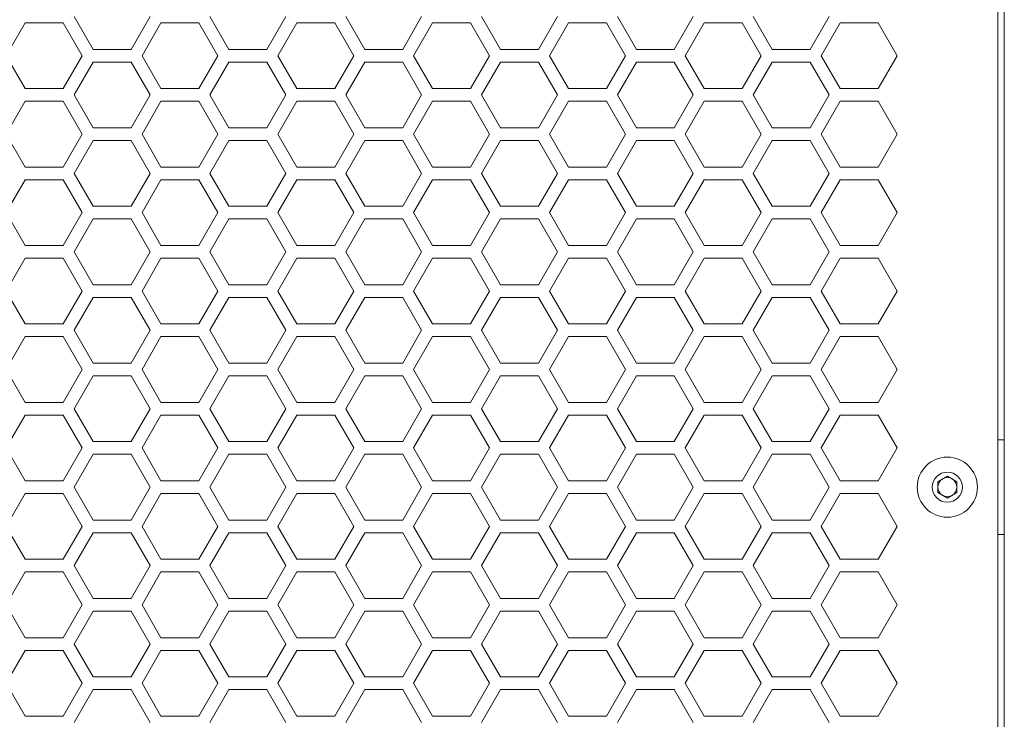
# Model space of a CAD drawing. Units: millimetres. Extents: x 111 to 4026, y 109 to 2871.
# Drawn here: x 1335 to 1490, y 1909 to 2020 of the extents above; entities that cross this region are included whole.
import ezdxf

# ---------------------------------------------------------------- set-up
doc = ezdxf.new("R2010")
doc.units = ezdxf.units.MM
doc.header["$LTSCALE"] = 10

msp = doc.modelspace()

# ---------------------------------------------------------------- linework, layer by layer
at = {"color": 7, "linetype": 'Continuous', "lineweight": 15}
for p, q in [((1490.3108, 2364.3581), (1490.3108, 1800.358)), ((1489.3108, 1801.358), (1489.3108, 2363.358)), ((1343.3012, 2020.3965), (1346.3012, 2015.2004)), ((1352.3012, 2015.2004), (1355.3012, 2020.3965)), ((1364.7653, 2020.3965), (1367.7653, 2015.2004)), ((1373.7653, 2015.2004), (1376.7653, 2020.3965)), ((1386.2294, 2020.3965), (1389.2294, 2015.2004)), ((1395.2294, 2015.2004), (1398.2294, 2020.3965)), ((1407.6935, 2020.3965), (1410.6935, 2015.2004)), ((1416.6935, 2015.2004), (1419.6935, 2020.3965)), ((1429.1576, 2020.3965), (1432.1576, 2015.2004)), ((1438.1576, 2015.2004), (1441.1576, 2020.3965)), ((1450.6217, 2020.3965), (1453.6217, 2015.2004)), ((1459.6217, 2015.2004), (1462.6217, 2020.3965)), ((1335.5692, 2019.3965), (1332.5692, 2014.2004)), ((1341.5692, 2019.3965), (1335.5692, 2019.3965)), ((1344.5692, 2014.2004), (1341.5692, 2019.3965)), ((1357.0333, 2019.3965), (1354.0333, 2014.2004)), ((1363.0333, 2019.3965), (1357.0333, 2019.3965)), ((1366.0333, 2014.2004), (1363.0333, 2019.3965)), ((1378.4974, 2019.3965), (1375.4974, 2014.2004)), ((1384.4974, 2019.3965), (1378.4974, 2019.3965)), ((1387.4974, 2014.2004), (1384.4974, 2019.3965)), ((1399.9615, 2019.3965), (1396.9615, 2014.2004)), ((1405.9615, 2019.3965), (1399.9615, 2019.3965)), ((1408.9615, 2014.2004), (1405.9615, 2019.3965)), ((1421.4256, 2019.3965), (1418.4256, 2014.2004)), ((1427.4256, 2019.3965), (1421.4256, 2019.3965)), ((1430.4256, 2014.2004), (1427.4256, 2019.3965)), ((1442.8897, 2019.3965), (1439.8897, 2014.2004)), ((1448.8897, 2019.3965), (1442.8897, 2019.3965)), ((1451.8897, 2014.2004), (1448.8897, 2019.3965)), ((1464.3538, 2019.3965), (1461.3538, 2014.2004)), ((1470.3538, 2019.3965), (1464.3538, 2019.3965)), ((1473.3538, 2014.2004), (1470.3538, 2019.3965)), ((1346.3012, 2015.2004), (1352.3012, 2015.2004)), ((1367.7653, 2015.2004), (1373.7653, 2015.2004)), ((1389.2294, 2015.2004), (1395.2294, 2015.2004)), ((1410.6935, 2015.2004), (1416.6935, 2015.2004)), ((1432.1576, 2015.2004), (1438.1576, 2015.2004)), ((1453.6217, 2015.2004), (1459.6217, 2015.2004)), ((1332.5692, 2014.2004), (1335.5692, 2009.0042)), ((1341.5692, 2009.0042), (1344.5692, 2014.2004)), ((1354.0333, 2014.2004), (1357.0333, 2009.0042)), ((1363.0333, 2009.0042), (1366.0333, 2014.2004)), ((1375.4974, 2014.2004), (1378.4974, 2009.0042)), ((1384.4974, 2009.0042), (1387.4974, 2014.2004)), ((1396.9615, 2014.2004), (1399.9615, 2009.0042)), ((1405.9615, 2009.0042), (1408.9615, 2014.2004)), ((1418.4256, 2014.2004), (1421.4256, 2009.0042)), ((1427.4256, 2009.0042), (1430.4256, 2014.2004)), ((1439.8897, 2014.2004), (1442.8897, 2009.0042)), ((1448.8897, 2009.0042), (1451.8897, 2014.2004)), ((1461.3538, 2014.2004), (1464.3538, 2009.0042)), ((1470.3538, 2009.0042), (1473.3538, 2014.2004)), ((1346.3012, 2013.2004), (1343.3012, 2008.0042)), ((1352.3012, 2013.2004), (1346.3012, 2013.2004)), ((1355.3012, 2008.0042), (1352.3012, 2013.2004)), ((1367.7653, 2013.2004), (1364.7653, 2008.0042)), ((1373.7653, 2013.2004), (1367.7653, 2013.2004)), ((1376.7653, 2008.0042), (1373.7653, 2013.2004)), ((1389.2294, 2013.2004), (1386.2294, 2008.0042)), ((1395.2294, 2013.2004), (1389.2294, 2013.2004)), ((1398.2294, 2008.0042), (1395.2294, 2013.2004)), ((1410.6935, 2013.2004), (1407.6935, 2008.0042)), ((1416.6935, 2013.2004), (1410.6935, 2013.2004)), ((1419.6935, 2008.0042), (1416.6935, 2013.2004)), ((1432.1576, 2013.2004), (1429.1576, 2008.0042)), ((1438.1576, 2013.2004), (1432.1576, 2013.2004)), ((1441.1576, 2008.0042), (1438.1576, 2013.2004)), ((1453.6217, 2013.2004), (1450.6217, 2008.0042)), ((1459.6217, 2013.2004), (1453.6217, 2013.2004)), ((1462.6217, 2008.0042), (1459.6217, 2013.2004)), ((1335.5692, 2009.0042), (1341.5692, 2009.0042)), ((1357.0333, 2009.0042), (1363.0333, 2009.0042)), ((1378.4974, 2009.0042), (1384.4974, 2009.0042)), ((1399.9615, 2009.0042), (1405.9615, 2009.0042)), ((1421.4256, 2009.0042), (1427.4256, 2009.0042)), ((1442.8897, 2009.0042), (1448.8897, 2009.0042)), ((1464.3538, 2009.0042), (1470.3538, 2009.0042)), ((1343.3012, 2008.0042), (1346.3012, 2002.8081)), ((1352.3012, 2002.8081), (1355.3012, 2008.0042)), ((1364.7653, 2008.0042), (1367.7653, 2002.8081)), ((1373.7653, 2002.8081), (1376.7653, 2008.0042)), ((1386.2294, 2008.0042), (1389.2294, 2002.8081)), ((1395.2294, 2002.8081), (1398.2294, 2008.0042)), ((1407.6935, 2008.0042), (1410.6935, 2002.8081)), ((1416.6935, 2002.8081), (1419.6935, 2008.0042)), ((1429.1576, 2008.0042), (1432.1576, 2002.8081)), ((1438.1576, 2002.8081), (1441.1576, 2008.0042)), ((1450.6217, 2008.0042), (1453.6217, 2002.8081)), ((1459.6217, 2002.8081), (1462.6217, 2008.0042)), ((1335.5692, 2007.0042), (1332.5692, 2001.8081)), ((1341.5692, 2007.0042), (1335.5692, 2007.0042)), ((1344.5692, 2001.8081), (1341.5692, 2007.0042)), ((1357.0333, 2007.0042), (1354.0333, 2001.8081)), ((1363.0333, 2007.0042), (1357.0333, 2007.0042)), ((1366.0333, 2001.8081), (1363.0333, 2007.0042)), ((1378.4974, 2007.0042), (1375.4974, 2001.8081)), ((1384.4974, 2007.0042), (1378.4974, 2007.0042)), ((1387.4974, 2001.8081), (1384.4974, 2007.0042)), ((1399.9615, 2007.0042), (1396.9615, 2001.8081)), ((1405.9615, 2007.0042), (1399.9615, 2007.0042)), ((1408.9615, 2001.8081), (1405.9615, 2007.0042)), ((1421.4256, 2007.0042), (1418.4256, 2001.8081)), ((1427.4256, 2007.0042), (1421.4256, 2007.0042)), ((1430.4256, 2001.8081), (1427.4256, 2007.0042)), ((1442.8897, 2007.0042), (1439.8897, 2001.8081)), ((1448.8897, 2007.0042), (1442.8897, 2007.0042)), ((1451.8897, 2001.8081), (1448.8897, 2007.0042)), ((1464.3538, 2007.0042), (1461.3538, 2001.8081)), ((1470.3538, 2007.0042), (1464.3538, 2007.0042)), ((1473.3538, 2001.8081), (1470.3538, 2007.0042)), ((1346.3012, 2002.8081), (1352.3012, 2002.8081)), ((1367.7653, 2002.8081), (1373.7653, 2002.8081)), ((1389.2294, 2002.8081), (1395.2294, 2002.8081)), ((1410.6935, 2002.8081), (1416.6935, 2002.8081)), ((1432.1576, 2002.8081), (1438.1576, 2002.8081)), ((1453.6217, 2002.8081), (1459.6217, 2002.8081)), ((1332.5692, 2001.8081), (1335.5692, 1996.6119)), ((1341.5692, 1996.6119), (1344.5692, 2001.8081)), ((1354.0333, 2001.8081), (1357.0333, 1996.6119)), ((1363.0333, 1996.6119), (1366.0333, 2001.8081)), ((1375.4974, 2001.8081), (1378.4974, 1996.6119)), ((1384.4974, 1996.6119), (1387.4974, 2001.8081)), ((1396.9615, 2001.8081), (1399.9615, 1996.6119)), ((1405.9615, 1996.6119), (1408.9615, 2001.8081)), ((1418.4256, 2001.8081), (1421.4256, 1996.6119)), ((1427.4256, 1996.6119), (1430.4256, 2001.8081)), ((1439.8897, 2001.8081), (1442.8897, 1996.6119)), ((1448.8897, 1996.6119), (1451.8897, 2001.8081)), ((1461.3538, 2001.8081), (1464.3538, 1996.6119)), ((1470.3538, 1996.6119), (1473.3538, 2001.8081)), ((1346.3012, 2000.8081), (1343.3012, 1995.6119)), ((1352.3012, 2000.8081), (1346.3012, 2000.8081)), ((1355.3012, 1995.6119), (1352.3012, 2000.8081)), ((1367.7653, 2000.8081), (1364.7653, 1995.6119)), ((1373.7653, 2000.8081), (1367.7653, 2000.8081)), ((1376.7653, 1995.6119), (1373.7653, 2000.8081)), ((1389.2294, 2000.8081), (1386.2294, 1995.6119)), ((1395.2294, 2000.8081), (1389.2294, 2000.8081)), ((1398.2294, 1995.6119), (1395.2294, 2000.8081)), ((1410.6935, 2000.8081), (1407.6935, 1995.6119)), ((1416.6935, 2000.8081), (1410.6935, 2000.8081)), ((1419.6935, 1995.6119), (1416.6935, 2000.8081)), ((1432.1576, 2000.8081), (1429.1576, 1995.6119)), ((1438.1576, 2000.8081), (1432.1576, 2000.8081)), ((1441.1576, 1995.6119), (1438.1576, 2000.8081)), ((1453.6217, 2000.8081), (1450.6217, 1995.6119)), ((1459.6217, 2000.8081), (1453.6217, 2000.8081)), ((1462.6217, 1995.6119), (1459.6217, 2000.8081)), ((1335.5692, 1996.6119), (1341.5692, 1996.6119)), ((1357.0333, 1996.6119), (1363.0333, 1996.6119)), ((1378.4974, 1996.6119), (1384.4974, 1996.6119)), ((1399.9615, 1996.6119), (1405.9615, 1996.6119)), ((1421.4256, 1996.6119), (1427.4256, 1996.6119)), ((1442.8897, 1996.6119), (1448.8897, 1996.6119)), ((1464.3538, 1996.6119), (1470.3538, 1996.6119)), ((1343.3012, 1995.6119), (1346.3012, 1990.4158)), ((1352.3012, 1990.4158), (1355.3012, 1995.6119)), ((1364.7653, 1995.6119), (1367.7653, 1990.4158)), ((1373.7653, 1990.4158), (1376.7653, 1995.6119)), ((1386.2294, 1995.6119), (1389.2294, 1990.4158)), ((1395.2294, 1990.4158), (1398.2294, 1995.6119)), ((1407.6935, 1995.6119), (1410.6935, 1990.4158)), ((1416.6935, 1990.4158), (1419.6935, 1995.6119)), ((1429.1576, 1995.6119), (1432.1576, 1990.4158)), ((1438.1576, 1990.4158), (1441.1576, 1995.6119)), ((1450.6217, 1995.6119), (1453.6217, 1990.4158)), ((1459.6217, 1990.4158), (1462.6217, 1995.6119)), ((1335.5692, 1994.6119), (1332.5692, 1989.4158)), ((1341.5692, 1994.6119), (1335.5692, 1994.6119)), ((1344.5692, 1989.4158), (1341.5692, 1994.6119)), ((1357.0333, 1994.6119), (1354.0333, 1989.4158)), ((1363.0333, 1994.6119), (1357.0333, 1994.6119)), ((1366.0333, 1989.4158), (1363.0333, 1994.6119)), ((1378.4974, 1994.6119), (1375.4974, 1989.4158)), ((1384.4974, 1994.6119), (1378.4974, 1994.6119)), ((1387.4974, 1989.4158), (1384.4974, 1994.6119)), ((1399.9615, 1994.6119), (1396.9615, 1989.4158)), ((1405.9615, 1994.6119), (1399.9615, 1994.6119)), ((1408.9615, 1989.4158), (1405.9615, 1994.6119)), ((1421.4256, 1994.6119), (1418.4256, 1989.4158)), ((1427.4256, 1994.6119), (1421.4256, 1994.6119)), ((1430.4256, 1989.4158), (1427.4256, 1994.6119)), ((1442.8897, 1994.6119), (1439.8897, 1989.4158)), ((1448.8897, 1994.6119), (1442.8897, 1994.6119)), ((1451.8897, 1989.4158), (1448.8897, 1994.6119)), ((1464.3538, 1994.6119), (1461.3538, 1989.4158)), ((1470.3538, 1994.6119), (1464.3538, 1994.6119)), ((1473.3538, 1989.4158), (1470.3538, 1994.6119)), ((1346.3012, 1990.4158), (1352.3012, 1990.4158)), ((1367.7653, 1990.4158), (1373.7653, 1990.4158)), ((1389.2294, 1990.4158), (1395.2294, 1990.4158)), ((1410.6935, 1990.4158), (1416.6935, 1990.4158)), ((1432.1576, 1990.4158), (1438.1576, 1990.4158)), ((1453.6217, 1990.4158), (1459.6217, 1990.4158)), ((1332.5692, 1989.4158), (1335.5692, 1984.2196)), ((1341.5692, 1984.2196), (1344.5692, 1989.4158)), ((1354.0333, 1989.4158), (1357.0333, 1984.2196)), ((1363.0333, 1984.2196), (1366.0333, 1989.4158)), ((1375.4974, 1989.4158), (1378.4974, 1984.2196)), ((1384.4974, 1984.2196), (1387.4974, 1989.4158)), ((1396.9615, 1989.4158), (1399.9615, 1984.2196)), ((1405.9615, 1984.2196), (1408.9615, 1989.4158)), ((1418.4256, 1989.4158), (1421.4256, 1984.2196)), ((1427.4256, 1984.2196), (1430.4256, 1989.4158)), ((1439.8897, 1989.4158), (1442.8897, 1984.2196)), ((1448.8897, 1984.2196), (1451.8897, 1989.4158)), ((1461.3538, 1989.4158), (1464.3538, 1984.2196)), ((1470.3538, 1984.2196), (1473.3538, 1989.4158)), ((1346.3012, 1988.4158), (1343.3012, 1983.2196)), ((1352.3012, 1988.4158), (1346.3012, 1988.4158)), ((1355.3012, 1983.2196), (1352.3012, 1988.4158)), ((1367.7653, 1988.4158), (1364.7653, 1983.2196)), ((1373.7653, 1988.4158), (1367.7653, 1988.4158)), ((1376.7653, 1983.2196), (1373.7653, 1988.4158)), ((1389.2294, 1988.4158), (1386.2294, 1983.2196)), ((1395.2294, 1988.4158), (1389.2294, 1988.4158)), ((1398.2294, 1983.2196), (1395.2294, 1988.4158)), ((1410.6935, 1988.4158), (1407.6935, 1983.2196)), ((1416.6935, 1988.4158), (1410.6935, 1988.4158)), ((1419.6935, 1983.2196), (1416.6935, 1988.4158)), ((1432.1576, 1988.4158), (1429.1576, 1983.2196)), ((1438.1576, 1988.4158), (1432.1576, 1988.4158)), ((1441.1576, 1983.2196), (1438.1576, 1988.4158)), ((1453.6217, 1988.4158), (1450.6217, 1983.2196)), ((1459.6217, 1988.4158), (1453.6217, 1988.4158)), ((1462.6217, 1983.2196), (1459.6217, 1988.4158)), ((1335.5692, 1984.2196), (1341.5692, 1984.2196)), ((1357.0333, 1984.2196), (1363.0333, 1984.2196)), ((1378.4974, 1984.2196), (1384.4974, 1984.2196)), ((1399.9615, 1984.2196), (1405.9615, 1984.2196)), ((1421.4256, 1984.2196), (1427.4256, 1984.2196)), ((1442.8897, 1984.2196), (1448.8897, 1984.2196)), ((1464.3538, 1984.2196), (1470.3538, 1984.2196)), ((1343.3012, 1983.2196), (1346.3012, 1978.0235)), ((1352.3012, 1978.0235), (1355.3012, 1983.2196)), ((1364.7653, 1983.2196), (1367.7653, 1978.0235)), ((1373.7653, 1978.0235), (1376.7653, 1983.2196)), ((1386.2294, 1983.2196), (1389.2294, 1978.0235)), ((1395.2294, 1978.0235), (1398.2294, 1983.2196)), ((1407.6935, 1983.2196), (1410.6935, 1978.0235)), ((1416.6935, 1978.0235), (1419.6935, 1983.2196)), ((1429.1576, 1983.2196), (1432.1576, 1978.0235)), ((1438.1576, 1978.0235), (1441.1576, 1983.2196)), ((1450.6217, 1983.2196), (1453.6217, 1978.0235)), ((1459.6217, 1978.0235), (1462.6217, 1983.2196)), ((1335.5692, 1982.2196), (1332.5692, 1977.0234)), ((1341.5692, 1982.2196), (1335.5692, 1982.2196)), ((1344.5692, 1977.0234), (1341.5692, 1982.2196)), ((1357.0333, 1982.2196), (1354.0333, 1977.0234)), ((1363.0333, 1982.2196), (1357.0333, 1982.2196)), ((1366.0333, 1977.0234), (1363.0333, 1982.2196)), ((1378.4974, 1982.2196), (1375.4974, 1977.0234)), ((1384.4974, 1982.2196), (1378.4974, 1982.2196)), ((1387.4974, 1977.0234), (1384.4974, 1982.2196)), ((1399.9615, 1982.2196), (1396.9615, 1977.0234)), ((1405.9615, 1982.2196), (1399.9615, 1982.2196)), ((1408.9615, 1977.0234), (1405.9615, 1982.2196)), ((1421.4256, 1982.2196), (1418.4256, 1977.0234)), ((1427.4256, 1982.2196), (1421.4256, 1982.2196)), ((1430.4256, 1977.0234), (1427.4256, 1982.2196)), ((1442.8897, 1982.2196), (1439.8897, 1977.0234)), ((1448.8897, 1982.2196), (1442.8897, 1982.2196)), ((1451.8897, 1977.0234), (1448.8897, 1982.2196)), ((1464.3538, 1982.2196), (1461.3538, 1977.0234)), ((1470.3538, 1982.2196), (1464.3538, 1982.2196)), ((1473.3538, 1977.0234), (1470.3538, 1982.2196)), ((1346.3012, 1978.0235), (1352.3012, 1978.0235)), ((1367.7653, 1978.0235), (1373.7653, 1978.0235)), ((1389.2294, 1978.0235), (1395.2294, 1978.0235)), ((1410.6935, 1978.0235), (1416.6935, 1978.0235)), ((1432.1576, 1978.0235), (1438.1576, 1978.0235)), ((1453.6217, 1978.0235), (1459.6217, 1978.0235)), ((1332.5692, 1977.0234), (1335.5692, 1971.8273)), ((1341.5692, 1971.8273), (1344.5692, 1977.0234)), ((1354.0333, 1977.0234), (1357.0333, 1971.8273)), ((1363.0333, 1971.8273), (1366.0333, 1977.0234)), ((1375.4974, 1977.0234), (1378.4974, 1971.8273)), ((1384.4974, 1971.8273), (1387.4974, 1977.0234)), ((1396.9615, 1977.0234), (1399.9615, 1971.8273)), ((1405.9615, 1971.8273), (1408.9615, 1977.0234)), ((1418.4256, 1977.0234), (1421.4256, 1971.8273)), ((1427.4256, 1971.8273), (1430.4256, 1977.0234)), ((1439.8897, 1977.0234), (1442.8897, 1971.8273)), ((1448.8897, 1971.8273), (1451.8897, 1977.0234)), ((1461.3538, 1977.0234), (1464.3538, 1971.8273)), ((1470.3538, 1971.8273), (1473.3538, 1977.0234)), ((1346.3012, 1976.0234), (1343.3012, 1970.8273)), ((1352.3012, 1976.0234), (1346.3012, 1976.0234)), ((1355.3012, 1970.8273), (1352.3012, 1976.0234)), ((1367.7653, 1976.0234), (1364.7653, 1970.8273)), ((1373.7653, 1976.0234), (1367.7653, 1976.0234)), ((1376.7653, 1970.8273), (1373.7653, 1976.0234)), ((1389.2294, 1976.0234), (1386.2294, 1970.8273)), ((1395.2294, 1976.0234), (1389.2294, 1976.0234)), ((1398.2294, 1970.8273), (1395.2294, 1976.0234)), ((1410.6935, 1976.0234), (1407.6935, 1970.8273)), ((1416.6935, 1976.0234), (1410.6935, 1976.0234)), ((1419.6935, 1970.8273), (1416.6935, 1976.0234)), ((1432.1576, 1976.0234), (1429.1576, 1970.8273)), ((1438.1576, 1976.0234), (1432.1576, 1976.0234)), ((1441.1576, 1970.8273), (1438.1576, 1976.0234)), ((1453.6217, 1976.0234), (1450.6217, 1970.8273)), ((1459.6217, 1976.0234), (1453.6217, 1976.0234)), ((1462.6217, 1970.8273), (1459.6217, 1976.0234)), ((1335.5692, 1971.8273), (1341.5692, 1971.8273)), ((1357.0333, 1971.8273), (1363.0333, 1971.8273)), ((1378.4974, 1971.8273), (1384.4974, 1971.8273)), ((1399.9615, 1971.8273), (1405.9615, 1971.8273)), ((1421.4256, 1971.8273), (1427.4256, 1971.8273)), ((1442.8897, 1971.8273), (1448.8897, 1971.8273)), ((1464.3538, 1971.8273), (1470.3538, 1971.8273)), ((1343.3012, 1970.8273), (1346.3012, 1965.6311)), ((1352.3012, 1965.6311), (1355.3012, 1970.8273)), ((1364.7653, 1970.8273), (1367.7653, 1965.6311)), ((1373.7653, 1965.6311), (1376.7653, 1970.8273)), ((1386.2294, 1970.8273), (1389.2294, 1965.6311)), ((1395.2294, 1965.6311), (1398.2294, 1970.8273)), ((1407.6935, 1970.8273), (1410.6935, 1965.6311)), ((1416.6935, 1965.6311), (1419.6935, 1970.8273)), ((1429.1576, 1970.8273), (1432.1576, 1965.6311)), ((1438.1576, 1965.6311), (1441.1576, 1970.8273)), ((1450.6217, 1970.8273), (1453.6217, 1965.6311)), ((1459.6217, 1965.6311), (1462.6217, 1970.8273)), ((1335.5692, 1969.8273), (1332.5692, 1964.6311)), ((1341.5692, 1969.8273), (1335.5692, 1969.8273)), ((1344.5692, 1964.6311), (1341.5692, 1969.8273)), ((1357.0333, 1969.8273), (1354.0333, 1964.6311)), ((1363.0333, 1969.8273), (1357.0333, 1969.8273)), ((1366.0333, 1964.6311), (1363.0333, 1969.8273)), ((1378.4974, 1969.8273), (1375.4974, 1964.6311)), ((1384.4974, 1969.8273), (1378.4974, 1969.8273)), ((1387.4974, 1964.6311), (1384.4974, 1969.8273)), ((1399.9615, 1969.8273), (1396.9615, 1964.6311)), ((1405.9615, 1969.8273), (1399.9615, 1969.8273)), ((1408.9615, 1964.6311), (1405.9615, 1969.8273)), ((1421.4256, 1969.8273), (1418.4256, 1964.6311)), ((1427.4256, 1969.8273), (1421.4256, 1969.8273)), ((1430.4256, 1964.6311), (1427.4256, 1969.8273)), ((1442.8897, 1969.8273), (1439.8897, 1964.6311)), ((1448.8897, 1969.8273), (1442.8897, 1969.8273)), ((1451.8897, 1964.6311), (1448.8897, 1969.8273)), ((1464.3538, 1969.8273), (1461.3538, 1964.6311)), ((1470.3538, 1969.8273), (1464.3538, 1969.8273)), ((1473.3538, 1964.6311), (1470.3538, 1969.8273)), ((1346.3012, 1965.6311), (1352.3012, 1965.6311)), ((1367.7653, 1965.6311), (1373.7653, 1965.6311)), ((1389.2294, 1965.6311), (1395.2294, 1965.6311)), ((1410.6935, 1965.6311), (1416.6935, 1965.6311)), ((1432.1576, 1965.6311), (1438.1576, 1965.6311)), ((1453.6217, 1965.6311), (1459.6217, 1965.6311)), ((1332.5692, 1964.6311), (1335.5692, 1959.435)), ((1341.5692, 1959.435), (1344.5692, 1964.6311)), ((1354.0333, 1964.6311), (1357.0333, 1959.435)), ((1363.0333, 1959.435), (1366.0333, 1964.6311)), ((1375.4974, 1964.6311), (1378.4974, 1959.435)), ((1384.4974, 1959.435), (1387.4974, 1964.6311)), ((1396.9615, 1964.6311), (1399.9615, 1959.435)), ((1405.9615, 1959.435), (1408.9615, 1964.6311)), ((1418.4256, 1964.6311), (1421.4256, 1959.435)), ((1427.4256, 1959.435), (1430.4256, 1964.6311)), ((1439.8897, 1964.6311), (1442.8897, 1959.435)), ((1448.8897, 1959.435), (1451.8897, 1964.6311)), ((1461.3538, 1964.6311), (1464.3538, 1959.435)), ((1470.3538, 1959.435), (1473.3538, 1964.6311)), ((1346.3012, 1963.6311), (1343.3012, 1958.435)), ((1352.3012, 1963.6311), (1346.3012, 1963.6311)), ((1355.3012, 1958.435), (1352.3012, 1963.6311)), ((1367.7653, 1963.6311), (1364.7653, 1958.435)), ((1373.7653, 1963.6311), (1367.7653, 1963.6311)), ((1376.7653, 1958.435), (1373.7653, 1963.6311)), ((1389.2294, 1963.6311), (1386.2294, 1958.435)), ((1395.2294, 1963.6311), (1389.2294, 1963.6311)), ((1398.2294, 1958.435), (1395.2294, 1963.6311)), ((1410.6935, 1963.6311), (1407.6935, 1958.435)), ((1416.6935, 1963.6311), (1410.6935, 1963.6311)), ((1419.6935, 1958.435), (1416.6935, 1963.6311)), ((1432.1576, 1963.6311), (1429.1576, 1958.435)), ((1438.1576, 1963.6311), (1432.1576, 1963.6311)), ((1441.1576, 1958.435), (1438.1576, 1963.6311)), ((1453.6217, 1963.6311), (1450.6217, 1958.435)), ((1459.6217, 1963.6311), (1453.6217, 1963.6311)), ((1462.6217, 1958.435), (1459.6217, 1963.6311)), ((1335.5692, 1959.435), (1341.5692, 1959.435)), ((1357.0333, 1959.435), (1363.0333, 1959.435)), ((1378.4974, 1959.435), (1384.4974, 1959.435)), ((1399.9615, 1959.435), (1405.9615, 1959.435)), ((1421.4256, 1959.435), (1427.4256, 1959.435)), ((1442.8897, 1959.435), (1448.8897, 1959.435)), ((1464.3538, 1959.435), (1470.3538, 1959.435)), ((1343.3012, 1958.435), (1346.3012, 1953.2388)), ((1352.3012, 1953.2388), (1355.3012, 1958.435)), ((1364.7653, 1958.435), (1367.7653, 1953.2388)), ((1373.7653, 1953.2388), (1376.7653, 1958.435)), ((1386.2294, 1958.435), (1389.2294, 1953.2388)), ((1395.2294, 1953.2388), (1398.2294, 1958.435)), ((1407.6935, 1958.435), (1410.6935, 1953.2388)), ((1416.6935, 1953.2388), (1419.6935, 1958.435)), ((1429.1576, 1958.435), (1432.1576, 1953.2388)), ((1438.1576, 1953.2388), (1441.1576, 1958.435)), ((1450.6217, 1958.435), (1453.6217, 1953.2388)), ((1459.6217, 1953.2388), (1462.6217, 1958.435)), ((1335.5692, 1957.435), (1332.5692, 1952.2388)), ((1341.5692, 1957.435), (1335.5692, 1957.435)), ((1344.5692, 1952.2388), (1341.5692, 1957.435)), ((1357.0333, 1957.435), (1354.0333, 1952.2388)), ((1363.0333, 1957.435), (1357.0333, 1957.435)), ((1366.0333, 1952.2388), (1363.0333, 1957.435)), ((1378.4974, 1957.435), (1375.4974, 1952.2388)), ((1384.4974, 1957.435), (1378.4974, 1957.435)), ((1387.4974, 1952.2388), (1384.4974, 1957.435)), ((1399.9615, 1957.435), (1396.9615, 1952.2388)), ((1405.9615, 1957.435), (1399.9615, 1957.435)), ((1408.9615, 1952.2388), (1405.9615, 1957.435)), ((1421.4256, 1957.435), (1418.4256, 1952.2388)), ((1427.4256, 1957.435), (1421.4256, 1957.435)), ((1430.4256, 1952.2388), (1427.4256, 1957.435)), ((1442.8897, 1957.435), (1439.8897, 1952.2388)), ((1448.8897, 1957.435), (1442.8897, 1957.435)), ((1451.8897, 1952.2388), (1448.8897, 1957.435)), ((1464.3538, 1957.435), (1461.3538, 1952.2388)), ((1470.3538, 1957.435), (1464.3538, 1957.435)), ((1473.3538, 1952.2388), (1470.3538, 1957.435)), ((1346.3012, 1953.2388), (1352.3012, 1953.2388)), ((1367.7653, 1953.2388), (1373.7653, 1953.2388)), ((1389.2294, 1953.2388), (1395.2294, 1953.2388)), ((1410.6935, 1953.2388), (1416.6935, 1953.2388)), ((1432.1576, 1953.2388), (1438.1576, 1953.2388)), ((1453.6217, 1953.2388), (1459.6217, 1953.2388)), ((1489.3108, 1953.5427), (1490.3108, 1953.5427)), ((1332.5692, 1952.2388), (1335.5692, 1947.0427)), ((1341.5692, 1947.0427), (1344.5692, 1952.2388)), ((1354.0333, 1952.2388), (1357.0333, 1947.0427)), ((1363.0333, 1947.0427), (1366.0333, 1952.2388)), ((1375.4974, 1952.2388), (1378.4974, 1947.0427)), ((1384.4974, 1947.0427), (1387.4974, 1952.2388)), ((1396.9615, 1952.2388), (1399.9615, 1947.0427)), ((1405.9615, 1947.0427), (1408.9615, 1952.2388)), ((1418.4256, 1952.2388), (1421.4256, 1947.0427)), ((1427.4256, 1947.0427), (1430.4256, 1952.2388)), ((1439.8897, 1952.2388), (1442.8897, 1947.0427)), ((1448.8897, 1947.0427), (1451.8897, 1952.2388)), ((1461.3538, 1952.2388), (1464.3538, 1947.0427)), ((1470.3538, 1947.0427), (1473.3538, 1952.2388)), ((1346.3012, 1951.2388), (1343.3012, 1946.0427)), ((1352.3012, 1951.2388), (1346.3012, 1951.2388)), ((1355.3012, 1946.0427), (1352.3012, 1951.2388)), ((1367.7653, 1951.2388), (1364.7653, 1946.0427)), ((1373.7653, 1951.2388), (1367.7653, 1951.2388)), ((1376.7653, 1946.0427), (1373.7653, 1951.2388)), ((1389.2294, 1951.2388), (1386.2294, 1946.0427)), ((1395.2294, 1951.2388), (1389.2294, 1951.2388)), ((1398.2294, 1946.0427), (1395.2294, 1951.2388)), ((1410.6935, 1951.2388), (1407.6935, 1946.0427)), ((1416.6935, 1951.2388), (1410.6935, 1951.2388)), ((1419.6935, 1946.0427), (1416.6935, 1951.2388)), ((1432.1576, 1951.2388), (1429.1576, 1946.0427)), ((1438.1576, 1951.2388), (1432.1576, 1951.2388)), ((1441.1576, 1946.0427), (1438.1576, 1951.2388)), ((1453.6217, 1951.2388), (1450.6217, 1946.0427)), ((1459.6217, 1951.2388), (1453.6217, 1951.2388)), ((1462.6217, 1946.0427), (1459.6217, 1951.2388)), ((1335.5692, 1947.0427), (1341.5692, 1947.0427)), ((1357.0333, 1947.0427), (1363.0333, 1947.0427)), ((1378.4974, 1947.0427), (1384.4974, 1947.0427)), ((1399.9615, 1947.0427), (1405.9615, 1947.0427)), ((1421.4256, 1947.0427), (1427.4256, 1947.0427)), ((1442.8897, 1947.0427), (1448.8897, 1947.0427)), ((1464.3538, 1947.0427), (1470.3538, 1947.0427)), ((1479.8108, 1946.9087), (1481.3108, 1947.7747)), ((1479.8108, 1945.1767), (1479.8108, 1946.9087)), ((1481.3108, 1947.7747), (1482.8108, 1946.9087)), ((1482.8108, 1946.9087), (1482.8108, 1945.1767)), ((1343.3012, 1946.0427), (1346.3012, 1940.8465)), ((1352.3012, 1940.8465), (1355.3012, 1946.0427)), ((1364.7653, 1946.0427), (1367.7653, 1940.8465)), ((1373.7653, 1940.8465), (1376.7653, 1946.0427)), ((1386.2294, 1946.0427), (1389.2294, 1940.8465)), ((1395.2294, 1940.8465), (1398.2294, 1946.0427)), ((1407.6935, 1946.0427), (1410.6935, 1940.8465)), ((1416.6935, 1940.8465), (1419.6935, 1946.0427)), ((1429.1576, 1946.0427), (1432.1576, 1940.8465)), ((1438.1576, 1940.8465), (1441.1576, 1946.0427)), ((1450.6217, 1946.0427), (1453.6217, 1940.8465)), ((1459.6217, 1940.8465), (1462.6217, 1946.0427)), ((1481.3108, 1944.3106), (1479.8108, 1945.1767)), ((1482.8108, 1945.1767), (1481.3108, 1944.3106)), ((1335.5692, 1945.0427), (1332.5692, 1939.8465)), ((1341.5692, 1945.0427), (1335.5692, 1945.0427)), ((1344.5692, 1939.8465), (1341.5692, 1945.0427)), ((1357.0333, 1945.0427), (1354.0333, 1939.8465)), ((1363.0333, 1945.0427), (1357.0333, 1945.0427)), ((1366.0333, 1939.8465), (1363.0333, 1945.0427)), ((1378.4974, 1945.0427), (1375.4974, 1939.8465)), ((1384.4974, 1945.0427), (1378.4974, 1945.0427)), ((1387.4974, 1939.8465), (1384.4974, 1945.0427)), ((1399.9615, 1945.0427), (1396.9615, 1939.8465)), ((1405.9615, 1945.0427), (1399.9615, 1945.0427)), ((1408.9615, 1939.8465), (1405.9615, 1945.0427)), ((1421.4256, 1945.0427), (1418.4256, 1939.8465)), ((1427.4256, 1945.0427), (1421.4256, 1945.0427)), ((1430.4256, 1939.8465), (1427.4256, 1945.0427)), ((1442.8897, 1945.0427), (1439.8897, 1939.8465)), ((1448.8897, 1945.0427), (1442.8897, 1945.0427)), ((1451.8897, 1939.8465), (1448.8897, 1945.0427)), ((1464.3538, 1945.0427), (1461.3538, 1939.8465)), ((1470.3538, 1945.0427), (1464.3538, 1945.0427)), ((1473.3538, 1939.8465), (1470.3538, 1945.0427)), ((1346.3012, 1940.8465), (1352.3012, 1940.8465)), ((1367.7653, 1940.8465), (1373.7653, 1940.8465)), ((1389.2294, 1940.8465), (1395.2294, 1940.8465)), ((1410.6935, 1940.8465), (1416.6935, 1940.8465)), ((1432.1576, 1940.8465), (1438.1576, 1940.8465)), ((1453.6217, 1940.8465), (1459.6217, 1940.8465)), ((1332.5692, 1939.8465), (1335.5692, 1934.6504)), ((1341.5692, 1934.6504), (1344.5692, 1939.8465)), ((1354.0333, 1939.8465), (1357.0333, 1934.6504)), ((1363.0333, 1934.6504), (1366.0333, 1939.8465)), ((1375.4974, 1939.8465), (1378.4974, 1934.6504)), ((1384.4974, 1934.6504), (1387.4974, 1939.8465)), ((1396.9615, 1939.8465), (1399.9615, 1934.6504)), ((1405.9615, 1934.6504), (1408.9615, 1939.8465)), ((1418.4256, 1939.8465), (1421.4256, 1934.6504)), ((1427.4256, 1934.6504), (1430.4256, 1939.8465)), ((1439.8897, 1939.8465), (1442.8897, 1934.6504)), ((1448.8897, 1934.6504), (1451.8897, 1939.8465)), ((1461.3538, 1939.8465), (1464.3538, 1934.6504)), ((1470.3538, 1934.6504), (1473.3538, 1939.8465)), ((1346.3012, 1938.8465), (1343.3012, 1933.6504)), ((1352.3012, 1938.8465), (1346.3012, 1938.8465)), ((1355.3012, 1933.6504), (1352.3012, 1938.8465)), ((1367.7653, 1938.8465), (1364.7653, 1933.6504)), ((1373.7653, 1938.8465), (1367.7653, 1938.8465)), ((1376.7653, 1933.6504), (1373.7653, 1938.8465)), ((1389.2294, 1938.8465), (1386.2294, 1933.6504)), ((1395.2294, 1938.8465), (1389.2294, 1938.8465)), ((1398.2294, 1933.6504), (1395.2294, 1938.8465)), ((1410.6935, 1938.8465), (1407.6935, 1933.6504)), ((1416.6935, 1938.8465), (1410.6935, 1938.8465)), ((1419.6935, 1933.6504), (1416.6935, 1938.8465)), ((1432.1576, 1938.8465), (1429.1576, 1933.6504)), ((1438.1576, 1938.8465), (1432.1576, 1938.8465)), ((1441.1576, 1933.6504), (1438.1576, 1938.8465)), ((1453.6217, 1938.8465), (1450.6217, 1933.6504)), ((1459.6217, 1938.8465), (1453.6217, 1938.8465)), ((1462.6217, 1933.6504), (1459.6217, 1938.8465)), ((1489.3108, 1938.5427), (1490.3108, 1938.5427)), ((1335.5692, 1934.6504), (1341.5692, 1934.6504)), ((1357.0333, 1934.6504), (1363.0333, 1934.6504)), ((1378.4974, 1934.6504), (1384.4974, 1934.6504)), ((1399.9615, 1934.6504), (1405.9615, 1934.6504)), ((1421.4256, 1934.6504), (1427.4256, 1934.6504)), ((1442.8897, 1934.6504), (1448.8897, 1934.6504)), ((1464.3538, 1934.6504), (1470.3538, 1934.6504)), ((1335.5692, 1932.6504), (1332.5692, 1927.4542)), ((1341.5692, 1932.6504), (1335.5692, 1932.6504)), ((1344.5692, 1927.4542), (1341.5692, 1932.6504)), ((1343.3012, 1933.6504), (1346.3012, 1928.4542)), ((1352.3012, 1928.4542), (1355.3012, 1933.6504)), ((1357.0333, 1932.6504), (1354.0333, 1927.4542)), ((1363.0333, 1932.6504), (1357.0333, 1932.6504)), ((1366.0333, 1927.4542), (1363.0333, 1932.6504)), ((1364.7653, 1933.6504), (1367.7653, 1928.4542)), ((1373.7653, 1928.4542), (1376.7653, 1933.6504)), ((1378.4974, 1932.6504), (1375.4974, 1927.4542)), ((1384.4974, 1932.6504), (1378.4974, 1932.6504)), ((1387.4974, 1927.4542), (1384.4974, 1932.6504)), ((1386.2294, 1933.6504), (1389.2294, 1928.4542)), ((1395.2294, 1928.4542), (1398.2294, 1933.6504)), ((1399.9615, 1932.6504), (1396.9615, 1927.4542)), ((1405.9615, 1932.6504), (1399.9615, 1932.6504)), ((1408.9615, 1927.4542), (1405.9615, 1932.6504)), ((1407.6935, 1933.6504), (1410.6935, 1928.4542)), ((1416.6935, 1928.4542), (1419.6935, 1933.6504)), ((1421.4256, 1932.6504), (1418.4256, 1927.4542)), ((1427.4256, 1932.6504), (1421.4256, 1932.6504)), ((1430.4256, 1927.4542), (1427.4256, 1932.6504)), ((1429.1576, 1933.6504), (1432.1576, 1928.4542)), ((1438.1576, 1928.4542), (1441.1576, 1933.6504)), ((1442.8897, 1932.6504), (1439.8897, 1927.4542)), ((1448.8897, 1932.6504), (1442.8897, 1932.6504)), ((1451.8897, 1927.4542), (1448.8897, 1932.6504)), ((1450.6217, 1933.6504), (1453.6217, 1928.4542)), ((1459.6217, 1928.4542), (1462.6217, 1933.6504)), ((1464.3538, 1932.6504), (1461.3538, 1927.4542)), ((1470.3538, 1932.6504), (1464.3538, 1932.6504)), ((1473.3538, 1927.4542), (1470.3538, 1932.6504)), ((1346.3012, 1928.4542), (1352.3012, 1928.4542)), ((1367.7653, 1928.4542), (1373.7653, 1928.4542)), ((1389.2294, 1928.4542), (1395.2294, 1928.4542)), ((1410.6935, 1928.4542), (1416.6935, 1928.4542)), ((1432.1576, 1928.4542), (1438.1576, 1928.4542)), ((1453.6217, 1928.4542), (1459.6217, 1928.4542)), ((1332.5692, 1927.4542), (1335.5692, 1922.2581)), ((1341.5692, 1922.2581), (1344.5692, 1927.4542)), ((1346.3012, 1926.4542), (1343.3012, 1921.2581)), ((1352.3012, 1926.4542), (1346.3012, 1926.4542)), ((1355.3012, 1921.2581), (1352.3012, 1926.4542)), ((1354.0333, 1927.4542), (1357.0333, 1922.2581)), ((1363.0333, 1922.2581), (1366.0333, 1927.4542)), ((1367.7653, 1926.4542), (1364.7653, 1921.2581)), ((1373.7653, 1926.4542), (1367.7653, 1926.4542)), ((1376.7653, 1921.2581), (1373.7653, 1926.4542)), ((1375.4974, 1927.4542), (1378.4974, 1922.2581)), ((1384.4974, 1922.2581), (1387.4974, 1927.4542)), ((1389.2294, 1926.4542), (1386.2294, 1921.2581)), ((1395.2294, 1926.4542), (1389.2294, 1926.4542)), ((1398.2294, 1921.2581), (1395.2294, 1926.4542)), ((1396.9615, 1927.4542), (1399.9615, 1922.2581)), ((1405.9615, 1922.2581), (1408.9615, 1927.4542)), ((1410.6935, 1926.4542), (1407.6935, 1921.2581)), ((1416.6935, 1926.4542), (1410.6935, 1926.4542)), ((1419.6935, 1921.2581), (1416.6935, 1926.4542)), ((1418.4256, 1927.4542), (1421.4256, 1922.2581)), ((1427.4256, 1922.2581), (1430.4256, 1927.4542)), ((1432.1576, 1926.4542), (1429.1576, 1921.2581)), ((1438.1576, 1926.4542), (1432.1576, 1926.4542)), ((1441.1576, 1921.2581), (1438.1576, 1926.4542)), ((1439.8897, 1927.4542), (1442.8897, 1922.2581)), ((1448.8897, 1922.2581), (1451.8897, 1927.4542)), ((1453.6217, 1926.4542), (1450.6217, 1921.2581)), ((1459.6217, 1926.4542), (1453.6217, 1926.4542)), ((1462.6217, 1921.2581), (1459.6217, 1926.4542)), ((1461.3538, 1927.4542), (1464.3538, 1922.2581)), ((1470.3538, 1922.2581), (1473.3538, 1927.4542)), ((1335.5692, 1922.2581), (1341.5692, 1922.2581)), ((1357.0333, 1922.2581), (1363.0333, 1922.2581)), ((1378.4974, 1922.2581), (1384.4974, 1922.2581)), ((1399.9615, 1922.2581), (1405.9615, 1922.2581)), ((1421.4256, 1922.2581), (1427.4256, 1922.2581)), ((1442.8897, 1922.2581), (1448.8897, 1922.2581)), ((1464.3538, 1922.2581), (1470.3538, 1922.2581)), ((1335.5692, 1920.2581), (1332.5692, 1915.0619)), ((1341.5692, 1920.2581), (1335.5692, 1920.2581)), ((1344.5692, 1915.0619), (1341.5692, 1920.2581)), ((1343.3012, 1921.2581), (1346.3012, 1916.0619)), ((1352.3012, 1916.0619), (1355.3012, 1921.2581)), ((1357.0333, 1920.2581), (1354.0333, 1915.0619)), ((1363.0333, 1920.2581), (1357.0333, 1920.2581)), ((1366.0333, 1915.0619), (1363.0333, 1920.2581)), ((1364.7653, 1921.2581), (1367.7653, 1916.0619)), ((1373.7653, 1916.0619), (1376.7653, 1921.2581)), ((1378.4974, 1920.2581), (1375.4974, 1915.0619)), ((1384.4974, 1920.2581), (1378.4974, 1920.2581)), ((1387.4974, 1915.0619), (1384.4974, 1920.2581)), ((1386.2294, 1921.2581), (1389.2294, 1916.0619)), ((1395.2294, 1916.0619), (1398.2294, 1921.2581)), ((1399.9615, 1920.2581), (1396.9615, 1915.0619)), ((1405.9615, 1920.2581), (1399.9615, 1920.2581)), ((1408.9615, 1915.0619), (1405.9615, 1920.2581)), ((1407.6935, 1921.2581), (1410.6935, 1916.0619)), ((1416.6935, 1916.0619), (1419.6935, 1921.2581)), ((1421.4256, 1920.2581), (1418.4256, 1915.0619)), ((1427.4256, 1920.2581), (1421.4256, 1920.2581)), ((1430.4256, 1915.0619), (1427.4256, 1920.2581)), ((1429.1576, 1921.2581), (1432.1576, 1916.0619)), ((1438.1576, 1916.0619), (1441.1576, 1921.2581)), ((1442.8897, 1920.2581), (1439.8897, 1915.0619)), ((1448.8897, 1920.2581), (1442.8897, 1920.2581)), ((1451.8897, 1915.0619), (1448.8897, 1920.2581)), ((1450.6217, 1921.2581), (1453.6217, 1916.0619)), ((1459.6217, 1916.0619), (1462.6217, 1921.2581)), ((1464.3538, 1920.2581), (1461.3538, 1915.0619)), ((1470.3538, 1920.2581), (1464.3538, 1920.2581)), ((1473.3538, 1915.0619), (1470.3538, 1920.2581)), ((1346.3012, 1916.0619), (1352.3012, 1916.0619)), ((1367.7653, 1916.0619), (1373.7653, 1916.0619)), ((1389.2294, 1916.0619), (1395.2294, 1916.0619)), ((1410.6935, 1916.0619), (1416.6935, 1916.0619)), ((1432.1576, 1916.0619), (1438.1576, 1916.0619)), ((1453.6217, 1916.0619), (1459.6217, 1916.0619)), ((1332.5692, 1915.0619), (1335.5692, 1909.8658)), ((1341.5692, 1909.8658), (1344.5692, 1915.0619)), ((1346.3012, 1914.0619), (1343.3012, 1908.8658)), ((1352.3012, 1914.0619), (1346.3012, 1914.0619)), ((1355.3012, 1908.8658), (1352.3012, 1914.0619)), ((1354.0333, 1915.0619), (1357.0333, 1909.8658)), ((1363.0333, 1909.8658), (1366.0333, 1915.0619)), ((1367.7653, 1914.0619), (1364.7653, 1908.8658)), ((1373.7653, 1914.0619), (1367.7653, 1914.0619)), ((1376.7653, 1908.8658), (1373.7653, 1914.0619)), ((1375.4974, 1915.0619), (1378.4974, 1909.8658)), ((1384.4974, 1909.8658), (1387.4974, 1915.0619)), ((1389.2294, 1914.0619), (1386.2294, 1908.8658)), ((1395.2294, 1914.0619), (1389.2294, 1914.0619)), ((1398.2294, 1908.8658), (1395.2294, 1914.0619)), ((1396.9615, 1915.0619), (1399.9615, 1909.8658)), ((1405.9615, 1909.8658), (1408.9615, 1915.0619)), ((1410.6935, 1914.0619), (1407.6935, 1908.8658)), ((1416.6935, 1914.0619), (1410.6935, 1914.0619)), ((1419.6935, 1908.8658), (1416.6935, 1914.0619)), ((1418.4256, 1915.0619), (1421.4256, 1909.8658)), ((1427.4256, 1909.8658), (1430.4256, 1915.0619)), ((1432.1576, 1914.0619), (1429.1576, 1908.8658)), ((1438.1576, 1914.0619), (1432.1576, 1914.0619)), ((1441.1576, 1908.8658), (1438.1576, 1914.0619)), ((1439.8897, 1915.0619), (1442.8897, 1909.8658)), ((1448.8897, 1909.8658), (1451.8897, 1915.0619)), ((1453.6217, 1914.0619), (1450.6217, 1908.8658)), ((1459.6217, 1914.0619), (1453.6217, 1914.0619)), ((1462.6217, 1908.8658), (1459.6217, 1914.0619)), ((1461.3538, 1915.0619), (1464.3538, 1909.8658)), ((1470.3538, 1909.8658), (1473.3538, 1915.0619)), ((1335.5692, 1909.8658), (1341.5692, 1909.8658)), ((1357.0333, 1909.8658), (1363.0333, 1909.8658)), ((1378.4974, 1909.8658), (1384.4974, 1909.8658)), ((1399.9615, 1909.8658), (1405.9615, 1909.8658)), ((1421.4256, 1909.8658), (1427.4256, 1909.8658)), ((1442.8897, 1909.8658), (1448.8897, 1909.8658)), ((1464.3538, 1909.8658), (1470.3538, 1909.8658))]:
    msp.add_line(p, q, dxfattribs=at)
for radius in [4.75, 2.375]:
    msp.add_circle((1481.3108, 1946.0427), radius, dxfattribs=at)
for start, end in [(120, 180), (60, 120), (0, 60), (180, 240), (300, 0), (240, 300)]:
    msp.add_arc((1481.3108, 1946.0427), 1.5, start, end, dxfattribs=at)

doc.saveas('drawing.dxf')
